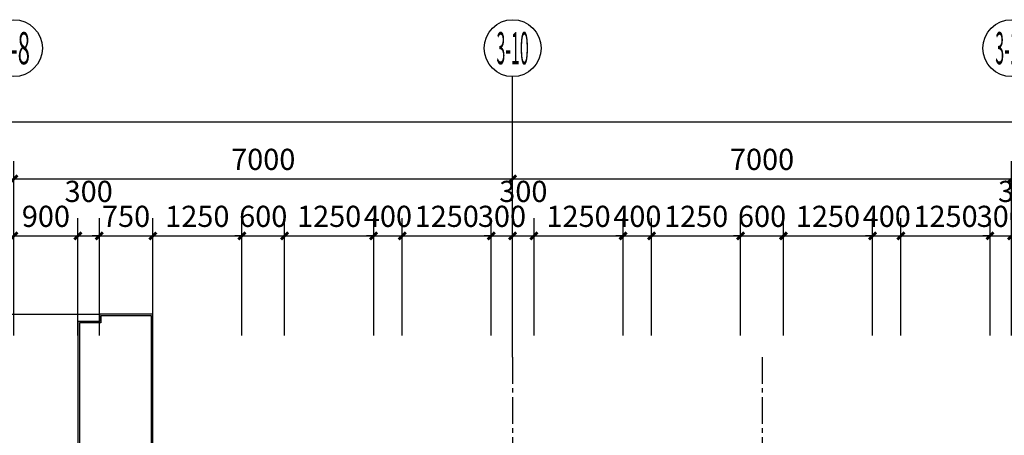
# Model space of a CAD drawing. Units: millimetres. Extents: x 404229 to 772334, y -176798 to 39229.
# Drawn here: x 744616 to 758434, y -129348 to -123512 of the extents above; entities that cross this region are included whole.
import ezdxf
from ezdxf.enums import TextEntityAlignment as Align

# ---------------------------------------------------------------- set-up
doc = ezdxf.new("R2010")
doc.units = ezdxf.units.MM
doc.header["$LTSCALE"] = 1000
doc.linetypes.add('CENTER', pattern=[11.25, 7.5, -1.25, 1.25, -1.25])
doc.layers.get('Defpoints').update_dxf_attribs({"color": 250})
for name, color, linetype in [('AXIS', 3, 'Continuous'), ('AXIS_TEXT', 7, 'Continuous'), ('P－平面 －轴线', 1, 'CENTER'), ('原建筑外观线', 8, 'Continuous')]:
    doc.layers.add(name, color=color, linetype=linetype)
doc.styles.add('_TCH_AXIS', font='COMPLEX', dxfattribs={"bigfont": 'GBCBIG'})
doc.styles.add('_TCH_DIM_T3', font='SIMPLEX', dxfattribs={"width": 0.705882, "bigfont": 'GBCBIG'})
doc.styles.add('COMPLEX', font='COMPLEX')
doc.dimstyles.new('_TCH_ARCH&&100', dxfattribs={"dimtxt": 297.5, "dimasz": 100, "dimexe": 250, "dimexo": 300, "dimgap": 126.25, "dimtad": 1, "dimdec": 0, "dimzin": 0, "dimdsep": 46, "dimtxsty": '_TCH_DIM_T3', "dimblk": 'ARCHTICK', "dimcen": 0.09, "dimclrt": 7, "dimazin": 2, "dimtfac": 1, "dimtdec": 0, "dimtix": 1, "dimtmove": 2, "dimatfit": 3, "dimfxl": 100, "dimtolj": 1, "dimtzin": 0, "dimarcsym": 0})

# ---------------------------------------------------------------- blocks, each defined once
blk = doc.blocks.new('_ArchTick')
at = {"color": 0, "linetype": 'ByBlock', "const_width": 0.4}
blk.add_lwpolyline([(-0.5, -0.5), (0.5, 0.5)], dxfattribs=at)
blk = doc.blocks.new('*D839')
at = {"layer": 'AXIS', "color": 0, "lineweight": -2, "transparency": 16777216}
for p, q in [((744534, -127948), (744534, -126298)), ((745434, -127948), (745434, -126298)), ((744534, -126548), (745434, -126548))]:
    blk.add_line(p, q, dxfattribs=at)
at = {"layer": 'Defpoints', "color": 0, "transparency": 16777216}
for p in [(745434, -126548), (744534, -128248), (745434, -128248)]:
    blk.add_point(p, dxfattribs=at)
at = {"layer": 'AXIS', "color": 0, "lineweight": -2, "transparency": 16777216, "xscale": 100, "yscale": 100, "zscale": 100, "rotation": 180}
blk.add_blockref('_ArchTick', (744534, -126548), dxfattribs=at)
at = {"layer": 'AXIS', "color": 0, "lineweight": -2, "transparency": 16777216, "xscale": 100, "yscale": 100, "zscale": 100}
blk.add_blockref('_ArchTick', (745434, -126548), dxfattribs=at)
at = {"layer": 'AXIS', "color": 7, "transparency": 16777216, "insert": (744984, -126273), "char_height": 297.5, "attachment_point": 5, "style": '_TCH_DIM_T3'}
blk.add_mtext('\\A1;900', dxfattribs=at)
blk = doc.blocks.new('*D840')
at = {"layer": 'AXIS', "color": 0, "lineweight": -2, "transparency": 16777216}
for p, q in [((745434, -127948), (745434, -126298)), ((745734, -127948), (745734, -126298)), ((745434, -126548), (745734, -126548))]:
    blk.add_line(p, q, dxfattribs=at)
at = {"layer": 'Defpoints', "color": 0, "transparency": 16777216}
for p in [(745734, -126548), (745434, -128248), (745734, -128248)]:
    blk.add_point(p, dxfattribs=at)
at = {"layer": 'AXIS', "color": 0, "lineweight": -2, "transparency": 16777216, "xscale": 100, "yscale": 100, "zscale": 100, "rotation": 180}
blk.add_blockref('_ArchTick', (745434, -126548), dxfattribs=at)
at = {"layer": 'AXIS', "color": 0, "lineweight": -2, "transparency": 16777216, "xscale": 100, "yscale": 100, "zscale": 100}
blk.add_blockref('_ArchTick', (745734, -126548), dxfattribs=at)
at = {"layer": 'AXIS', "color": 7, "transparency": 16777216, "insert": (745584, -125923), "char_height": 297.5, "attachment_point": 5, "style": '_TCH_DIM_T3'}
blk.add_mtext('\\A1;300', dxfattribs=at)
blk = doc.blocks.new('*D841')
at = {"layer": 'AXIS', "color": 0, "lineweight": -2, "transparency": 16777216}
for p, q in [((745734, -127948), (745734, -126298)), ((746484, -127948), (746484, -126298)), ((745734, -126548), (745634, -126548)), ((745734, -126548), (746484, -126548)), ((746484, -126548), (746584, -126548))]:
    blk.add_line(p, q, dxfattribs=at)
at = {"layer": 'Defpoints', "color": 0, "transparency": 16777216}
for p in [(746484, -126548), (745734, -128248), (746484, -128248)]:
    blk.add_point(p, dxfattribs=at)
at = {"layer": 'AXIS', "color": 0, "lineweight": -2, "transparency": 16777216, "xscale": 100, "yscale": 100, "zscale": 100}
blk.add_blockref('_ArchTick', (745734, -126548), dxfattribs=at)
at = {"layer": 'AXIS', "color": 0, "lineweight": -2, "transparency": 16777216, "xscale": 100, "yscale": 100, "zscale": 100, "rotation": 180}
blk.add_blockref('_ArchTick', (746484, -126548), dxfattribs=at)
at = {"layer": 'AXIS', "color": 7, "transparency": 16777216, "insert": (746109, -126273), "char_height": 297.5, "attachment_point": 5, "style": '_TCH_DIM_T3'}
blk.add_mtext('\\A1;750', dxfattribs=at)
blk = doc.blocks.new('*D842')
at = {"layer": 'AXIS', "color": 0, "lineweight": -2, "transparency": 16777216}
for p, q in [((746484, -127948), (746484, -126298)), ((747734, -127948), (747734, -126298)), ((746484, -126548), (747734, -126548))]:
    blk.add_line(p, q, dxfattribs=at)
at = {"layer": 'Defpoints', "color": 0, "transparency": 16777216}
for p in [(747734, -126548), (746484, -128248), (747734, -128248)]:
    blk.add_point(p, dxfattribs=at)
at = {"layer": 'AXIS', "color": 0, "lineweight": -2, "transparency": 16777216, "xscale": 100, "yscale": 100, "zscale": 100, "rotation": 180}
blk.add_blockref('_ArchTick', (746484, -126548), dxfattribs=at)
at = {"layer": 'AXIS', "color": 0, "lineweight": -2, "transparency": 16777216, "xscale": 100, "yscale": 100, "zscale": 100}
blk.add_blockref('_ArchTick', (747734, -126548), dxfattribs=at)
at = {"layer": 'AXIS', "color": 7, "transparency": 16777216, "insert": (747109, -126273), "char_height": 297.5, "attachment_point": 5, "style": '_TCH_DIM_T3'}
blk.add_mtext('\\A1;1250', dxfattribs=at)
blk = doc.blocks.new('*D843')
at = {"layer": 'AXIS', "color": 0, "lineweight": -2, "transparency": 16777216}
for p, q in [((747734, -127948), (747734, -126298)), ((748334, -127948), (748334, -126298)), ((747734, -126548), (747634, -126548)), ((747734, -126548), (748334, -126548)), ((748334, -126548), (748434, -126548))]:
    blk.add_line(p, q, dxfattribs=at)
at = {"layer": 'Defpoints', "color": 0, "transparency": 16777216}
for p in [(748334, -126548), (747734, -128248), (748334, -128248)]:
    blk.add_point(p, dxfattribs=at)
at = {"layer": 'AXIS', "color": 0, "lineweight": -2, "transparency": 16777216, "xscale": 100, "yscale": 100, "zscale": 100}
blk.add_blockref('_ArchTick', (747734, -126548), dxfattribs=at)
at = {"layer": 'AXIS', "color": 0, "lineweight": -2, "transparency": 16777216, "xscale": 100, "yscale": 100, "zscale": 100, "rotation": 180}
blk.add_blockref('_ArchTick', (748334, -126548), dxfattribs=at)
at = {"layer": 'AXIS', "color": 7, "transparency": 16777216, "insert": (748034, -126273), "char_height": 297.5, "attachment_point": 5, "style": '_TCH_DIM_T3'}
blk.add_mtext('\\A1;600', dxfattribs=at)
blk = doc.blocks.new('*D844')
at = {"layer": 'AXIS', "color": 0, "lineweight": -2, "transparency": 16777216}
for p, q in [((748334, -127948), (748334, -126298)), ((749584, -127948), (749584, -126298)), ((748334, -126548), (749584, -126548))]:
    blk.add_line(p, q, dxfattribs=at)
at = {"layer": 'Defpoints', "color": 0, "transparency": 16777216}
for p in [(749584, -126548), (748334, -128248), (749584, -128248)]:
    blk.add_point(p, dxfattribs=at)
at = {"layer": 'AXIS', "color": 0, "lineweight": -2, "transparency": 16777216, "xscale": 100, "yscale": 100, "zscale": 100, "rotation": 180}
blk.add_blockref('_ArchTick', (748334, -126548), dxfattribs=at)
at = {"layer": 'AXIS', "color": 0, "lineweight": -2, "transparency": 16777216, "xscale": 100, "yscale": 100, "zscale": 100}
blk.add_blockref('_ArchTick', (749584, -126548), dxfattribs=at)
at = {"layer": 'AXIS', "color": 7, "transparency": 16777216, "insert": (748959, -126273), "char_height": 297.5, "attachment_point": 5, "style": '_TCH_DIM_T3'}
blk.add_mtext('\\A1;1250', dxfattribs=at)
blk = doc.blocks.new('*D845')
at = {"layer": 'AXIS', "color": 0, "lineweight": -2, "transparency": 16777216}
for p, q in [((749584, -127948), (749584, -126298)), ((749984, -127948), (749984, -126298)), ((749584, -126548), (749484, -126548)), ((749584, -126548), (749984, -126548)), ((749984, -126548), (750084, -126548))]:
    blk.add_line(p, q, dxfattribs=at)
at = {"layer": 'Defpoints', "color": 0, "transparency": 16777216}
for p in [(749984, -126548), (749584, -128248), (749984, -128248)]:
    blk.add_point(p, dxfattribs=at)
at = {"layer": 'AXIS', "color": 0, "lineweight": -2, "transparency": 16777216, "xscale": 100, "yscale": 100, "zscale": 100}
blk.add_blockref('_ArchTick', (749584, -126548), dxfattribs=at)
at = {"layer": 'AXIS', "color": 0, "lineweight": -2, "transparency": 16777216, "xscale": 100, "yscale": 100, "zscale": 100, "rotation": 180}
blk.add_blockref('_ArchTick', (749984, -126548), dxfattribs=at)
at = {"layer": 'AXIS', "color": 7, "transparency": 16777216, "insert": (749784, -126273), "char_height": 297.5, "attachment_point": 5, "style": '_TCH_DIM_T3'}
blk.add_mtext('\\A1;400', dxfattribs=at)
blk = doc.blocks.new('*D846')
at = {"layer": 'AXIS', "color": 0, "lineweight": -2, "transparency": 16777216}
for p, q in [((749984, -127948), (749984, -126298)), ((751234, -127948), (751234, -126298)), ((749984, -126548), (751234, -126548))]:
    blk.add_line(p, q, dxfattribs=at)
at = {"layer": 'Defpoints', "color": 0, "transparency": 16777216}
for p in [(751234, -126548), (749984, -128248), (751234, -128248)]:
    blk.add_point(p, dxfattribs=at)
at = {"layer": 'AXIS', "color": 0, "lineweight": -2, "transparency": 16777216, "xscale": 100, "yscale": 100, "zscale": 100, "rotation": 180}
blk.add_blockref('_ArchTick', (749984, -126548), dxfattribs=at)
at = {"layer": 'AXIS', "color": 0, "lineweight": -2, "transparency": 16777216, "xscale": 100, "yscale": 100, "zscale": 100}
blk.add_blockref('_ArchTick', (751234, -126548), dxfattribs=at)
at = {"layer": 'AXIS', "color": 7, "transparency": 16777216, "insert": (750609, -126273), "char_height": 297.5, "attachment_point": 5, "style": '_TCH_DIM_T3'}
blk.add_mtext('\\A1;1250', dxfattribs=at)
blk = doc.blocks.new('*D847')
at = {"layer": 'AXIS', "color": 0, "lineweight": -2, "transparency": 16777216}
for p, q in [((751234, -127948), (751234, -126298)), ((751534, -127948), (751534, -126298)), ((751234, -126548), (751134, -126548)), ((751234, -126548), (751534, -126548)), ((751534, -126548), (751634, -126548))]:
    blk.add_line(p, q, dxfattribs=at)
at = {"layer": 'Defpoints', "color": 0, "transparency": 16777216}
for p in [(751534, -126548), (751234, -128248), (751534, -128248)]:
    blk.add_point(p, dxfattribs=at)
at = {"layer": 'AXIS', "color": 0, "lineweight": -2, "transparency": 16777216, "xscale": 100, "yscale": 100, "zscale": 100}
blk.add_blockref('_ArchTick', (751234, -126548), dxfattribs=at)
at = {"layer": 'AXIS', "color": 0, "lineweight": -2, "transparency": 16777216, "xscale": 100, "yscale": 100, "zscale": 100, "rotation": 180}
blk.add_blockref('_ArchTick', (751534, -126548), dxfattribs=at)
at = {"layer": 'AXIS', "color": 7, "transparency": 16777216, "insert": (751384, -126273), "char_height": 297.5, "attachment_point": 5, "style": '_TCH_DIM_T3'}
blk.add_mtext('\\A1;300', dxfattribs=at)
blk = doc.blocks.new('*D848')
at = {"layer": 'AXIS', "color": 0, "lineweight": -2, "transparency": 16777216}
for p, q in [((751534, -127948), (751534, -126298)), ((751834, -127948), (751834, -126298)), ((751534, -126548), (751834, -126548))]:
    blk.add_line(p, q, dxfattribs=at)
at = {"layer": 'Defpoints', "color": 0, "transparency": 16777216}
for p in [(751834, -126548), (751534, -128248), (751834, -128248)]:
    blk.add_point(p, dxfattribs=at)
at = {"layer": 'AXIS', "color": 0, "lineweight": -2, "transparency": 16777216, "xscale": 100, "yscale": 100, "zscale": 100, "rotation": 180}
blk.add_blockref('_ArchTick', (751534, -126548), dxfattribs=at)
at = {"layer": 'AXIS', "color": 0, "lineweight": -2, "transparency": 16777216, "xscale": 100, "yscale": 100, "zscale": 100}
blk.add_blockref('_ArchTick', (751834, -126548), dxfattribs=at)
at = {"layer": 'AXIS', "color": 7, "transparency": 16777216, "insert": (751684, -125923), "char_height": 297.5, "attachment_point": 5, "style": '_TCH_DIM_T3'}
blk.add_mtext('\\A1;300', dxfattribs=at)
blk = doc.blocks.new('*D849')
at = {"layer": 'AXIS', "color": 0, "lineweight": -2, "transparency": 16777216}
for p, q in [((751834, -127948), (751834, -126298)), ((753084, -127948), (753084, -126298)), ((751834, -126548), (753084, -126548))]:
    blk.add_line(p, q, dxfattribs=at)
at = {"layer": 'Defpoints', "color": 0, "transparency": 16777216}
for p in [(753084, -126548), (751834, -128248), (753084, -128248)]:
    blk.add_point(p, dxfattribs=at)
at = {"layer": 'AXIS', "color": 0, "lineweight": -2, "transparency": 16777216, "xscale": 100, "yscale": 100, "zscale": 100, "rotation": 180}
blk.add_blockref('_ArchTick', (751834, -126548), dxfattribs=at)
at = {"layer": 'AXIS', "color": 0, "lineweight": -2, "transparency": 16777216, "xscale": 100, "yscale": 100, "zscale": 100}
blk.add_blockref('_ArchTick', (753084, -126548), dxfattribs=at)
at = {"layer": 'AXIS', "color": 7, "transparency": 16777216, "insert": (752459, -126273), "char_height": 297.5, "attachment_point": 5, "style": '_TCH_DIM_T3'}
blk.add_mtext('\\A1;1250', dxfattribs=at)
blk = doc.blocks.new('*D850')
at = {"layer": 'AXIS', "color": 0, "lineweight": -2, "transparency": 16777216}
for p, q in [((753084, -127948), (753084, -126298)), ((753484, -127948), (753484, -126298)), ((753084, -126548), (752984, -126548)), ((753084, -126548), (753484, -126548)), ((753484, -126548), (753584, -126548))]:
    blk.add_line(p, q, dxfattribs=at)
at = {"layer": 'Defpoints', "color": 0, "transparency": 16777216}
for p in [(753484, -126548), (753084, -128248), (753484, -128248)]:
    blk.add_point(p, dxfattribs=at)
at = {"layer": 'AXIS', "color": 0, "lineweight": -2, "transparency": 16777216, "xscale": 100, "yscale": 100, "zscale": 100}
blk.add_blockref('_ArchTick', (753084, -126548), dxfattribs=at)
at = {"layer": 'AXIS', "color": 0, "lineweight": -2, "transparency": 16777216, "xscale": 100, "yscale": 100, "zscale": 100, "rotation": 180}
blk.add_blockref('_ArchTick', (753484, -126548), dxfattribs=at)
at = {"layer": 'AXIS', "color": 7, "transparency": 16777216, "insert": (753284, -126273), "char_height": 297.5, "attachment_point": 5, "style": '_TCH_DIM_T3'}
blk.add_mtext('\\A1;400', dxfattribs=at)
blk = doc.blocks.new('*D851')
at = {"layer": 'AXIS', "color": 0, "lineweight": -2, "transparency": 16777216}
for p, q in [((753484, -127948), (753484, -126298)), ((754734, -127948), (754734, -126298)), ((753484, -126548), (754734, -126548))]:
    blk.add_line(p, q, dxfattribs=at)
at = {"layer": 'Defpoints', "color": 0, "transparency": 16777216}
for p in [(754734, -126548), (753484, -128248), (754734, -128248)]:
    blk.add_point(p, dxfattribs=at)
at = {"layer": 'AXIS', "color": 0, "lineweight": -2, "transparency": 16777216, "xscale": 100, "yscale": 100, "zscale": 100, "rotation": 180}
blk.add_blockref('_ArchTick', (753484, -126548), dxfattribs=at)
at = {"layer": 'AXIS', "color": 0, "lineweight": -2, "transparency": 16777216, "xscale": 100, "yscale": 100, "zscale": 100}
blk.add_blockref('_ArchTick', (754734, -126548), dxfattribs=at)
at = {"layer": 'AXIS', "color": 7, "transparency": 16777216, "insert": (754109, -126273), "char_height": 297.5, "attachment_point": 5, "style": '_TCH_DIM_T3'}
blk.add_mtext('\\A1;1250', dxfattribs=at)
blk = doc.blocks.new('*D852')
at = {"layer": 'AXIS', "color": 0, "lineweight": -2, "transparency": 16777216}
for p, q in [((754734, -127948), (754734, -126298)), ((755334, -127948), (755334, -126298)), ((754734, -126548), (754634, -126548)), ((754734, -126548), (755334, -126548)), ((755334, -126548), (755434, -126548))]:
    blk.add_line(p, q, dxfattribs=at)
at = {"layer": 'Defpoints', "color": 0, "transparency": 16777216}
for p in [(755334, -126548), (754734, -128248), (755334, -128248)]:
    blk.add_point(p, dxfattribs=at)
at = {"layer": 'AXIS', "color": 0, "lineweight": -2, "transparency": 16777216, "xscale": 100, "yscale": 100, "zscale": 100}
blk.add_blockref('_ArchTick', (754734, -126548), dxfattribs=at)
at = {"layer": 'AXIS', "color": 0, "lineweight": -2, "transparency": 16777216, "xscale": 100, "yscale": 100, "zscale": 100, "rotation": 180}
blk.add_blockref('_ArchTick', (755334, -126548), dxfattribs=at)
at = {"layer": 'AXIS', "color": 7, "transparency": 16777216, "insert": (755034, -126273), "char_height": 297.5, "attachment_point": 5, "style": '_TCH_DIM_T3'}
blk.add_mtext('\\A1;600', dxfattribs=at)
blk = doc.blocks.new('*D853')
at = {"layer": 'AXIS', "color": 0, "lineweight": -2, "transparency": 16777216}
for p, q in [((755334, -127948), (755334, -126298)), ((756584, -127948), (756584, -126298)), ((755334, -126548), (756584, -126548))]:
    blk.add_line(p, q, dxfattribs=at)
at = {"layer": 'Defpoints', "color": 0, "transparency": 16777216}
for p in [(756584, -126548), (755334, -128248), (756584, -128248)]:
    blk.add_point(p, dxfattribs=at)
at = {"layer": 'AXIS', "color": 0, "lineweight": -2, "transparency": 16777216, "xscale": 100, "yscale": 100, "zscale": 100, "rotation": 180}
blk.add_blockref('_ArchTick', (755334, -126548), dxfattribs=at)
at = {"layer": 'AXIS', "color": 0, "lineweight": -2, "transparency": 16777216, "xscale": 100, "yscale": 100, "zscale": 100}
blk.add_blockref('_ArchTick', (756584, -126548), dxfattribs=at)
at = {"layer": 'AXIS', "color": 7, "transparency": 16777216, "insert": (755959, -126273), "char_height": 297.5, "attachment_point": 5, "style": '_TCH_DIM_T3'}
blk.add_mtext('\\A1;1250', dxfattribs=at)
blk = doc.blocks.new('*D854')
at = {"layer": 'AXIS', "color": 0, "lineweight": -2, "transparency": 16777216}
for p, q in [((756584, -127948), (756584, -126298)), ((756984, -127948), (756984, -126298)), ((756584, -126548), (756484, -126548)), ((756584, -126548), (756984, -126548)), ((756984, -126548), (757084, -126548))]:
    blk.add_line(p, q, dxfattribs=at)
at = {"layer": 'Defpoints', "color": 0, "transparency": 16777216}
for p in [(756984, -126548), (756584, -128248), (756984, -128248)]:
    blk.add_point(p, dxfattribs=at)
at = {"layer": 'AXIS', "color": 0, "lineweight": -2, "transparency": 16777216, "xscale": 100, "yscale": 100, "zscale": 100}
blk.add_blockref('_ArchTick', (756584, -126548), dxfattribs=at)
at = {"layer": 'AXIS', "color": 0, "lineweight": -2, "transparency": 16777216, "xscale": 100, "yscale": 100, "zscale": 100, "rotation": 180}
blk.add_blockref('_ArchTick', (756984, -126548), dxfattribs=at)
at = {"layer": 'AXIS', "color": 7, "transparency": 16777216, "insert": (756784, -126273), "char_height": 297.5, "attachment_point": 5, "style": '_TCH_DIM_T3'}
blk.add_mtext('\\A1;400', dxfattribs=at)
blk = doc.blocks.new('*D855')
at = {"layer": 'AXIS', "color": 0, "lineweight": -2, "transparency": 16777216}
for p, q in [((756984, -127948), (756984, -126298)), ((758234, -127948), (758234, -126298)), ((756984, -126548), (758234, -126548))]:
    blk.add_line(p, q, dxfattribs=at)
at = {"layer": 'Defpoints', "color": 0, "transparency": 16777216}
for p in [(758234, -126548), (756984, -128248), (758234, -128248)]:
    blk.add_point(p, dxfattribs=at)
at = {"layer": 'AXIS', "color": 0, "lineweight": -2, "transparency": 16777216, "xscale": 100, "yscale": 100, "zscale": 100, "rotation": 180}
blk.add_blockref('_ArchTick', (756984, -126548), dxfattribs=at)
at = {"layer": 'AXIS', "color": 0, "lineweight": -2, "transparency": 16777216, "xscale": 100, "yscale": 100, "zscale": 100}
blk.add_blockref('_ArchTick', (758234, -126548), dxfattribs=at)
at = {"layer": 'AXIS', "color": 7, "transparency": 16777216, "insert": (757609, -126273), "char_height": 297.5, "attachment_point": 5, "style": '_TCH_DIM_T3'}
blk.add_mtext('\\A1;1250', dxfattribs=at)
blk = doc.blocks.new('*D856')
at = {"layer": 'AXIS', "color": 0, "lineweight": -2, "transparency": 16777216}
for p, q in [((758234, -127948), (758234, -126298)), ((758534, -127948), (758534, -126298)), ((758234, -126548), (758134, -126548)), ((758234, -126548), (758534, -126548)), ((758534, -126548), (758634, -126548))]:
    blk.add_line(p, q, dxfattribs=at)
at = {"layer": 'Defpoints', "color": 0, "transparency": 16777216}
for p in [(758534, -126548), (758234, -128248), (758534, -128248)]:
    blk.add_point(p, dxfattribs=at)
at = {"layer": 'AXIS', "color": 0, "lineweight": -2, "transparency": 16777216, "xscale": 100, "yscale": 100, "zscale": 100}
blk.add_blockref('_ArchTick', (758234, -126548), dxfattribs=at)
at = {"layer": 'AXIS', "color": 0, "lineweight": -2, "transparency": 16777216, "xscale": 100, "yscale": 100, "zscale": 100, "rotation": 180}
blk.add_blockref('_ArchTick', (758534, -126548), dxfattribs=at)
at = {"layer": 'AXIS', "color": 7, "transparency": 16777216, "insert": (758384, -126273), "char_height": 297.5, "attachment_point": 5, "style": '_TCH_DIM_T3'}
blk.add_mtext('\\A1;300', dxfattribs=at)
blk = doc.blocks.new('*D857')
at = {"layer": 'AXIS', "color": 0, "lineweight": -2, "transparency": 16777216}
for p, q in [((758534, -127948), (758534, -126298)), ((758834, -127948), (758834, -126298)), ((758534, -126548), (758834, -126548))]:
    blk.add_line(p, q, dxfattribs=at)
at = {"layer": 'Defpoints', "color": 0, "transparency": 16777216}
for p in [(758834, -126548), (758534, -128248), (758834, -128248)]:
    blk.add_point(p, dxfattribs=at)
at = {"layer": 'AXIS', "color": 0, "lineweight": -2, "transparency": 16777216, "xscale": 100, "yscale": 100, "zscale": 100, "rotation": 180}
blk.add_blockref('_ArchTick', (758534, -126548), dxfattribs=at)
at = {"layer": 'AXIS', "color": 0, "lineweight": -2, "transparency": 16777216, "xscale": 100, "yscale": 100, "zscale": 100}
blk.add_blockref('_ArchTick', (758834, -126548), dxfattribs=at)
at = {"layer": 'AXIS', "color": 7, "transparency": 16777216, "insert": (758684, -125923), "char_height": 297.5, "attachment_point": 5, "style": '_TCH_DIM_T3'}
blk.add_mtext('\\A1;300', dxfattribs=at)
blk = doc.blocks.new('*D890')
at = {"layer": 'AXIS', "color": 0, "lineweight": -2, "transparency": 16777216}
for p, q in [((744534, -127948), (744534, -125498)), ((751534, -127948), (751534, -125498)), ((744534, -125748), (751534, -125748))]:
    blk.add_line(p, q, dxfattribs=at)
at = {"layer": 'Defpoints', "color": 0, "transparency": 16777216}
for p in [(751534, -125748), (744534, -128248), (751534, -128248)]:
    blk.add_point(p, dxfattribs=at)
at = {"layer": 'AXIS', "color": 0, "lineweight": -2, "transparency": 16777216, "xscale": 100, "yscale": 100, "zscale": 100, "rotation": 180}
blk.add_blockref('_ArchTick', (744534, -125748), dxfattribs=at)
at = {"layer": 'AXIS', "color": 0, "lineweight": -2, "transparency": 16777216, "xscale": 100, "yscale": 100, "zscale": 100}
blk.add_blockref('_ArchTick', (751534, -125748), dxfattribs=at)
at = {"layer": 'AXIS', "color": 7, "transparency": 16777216, "insert": (748034, -125473), "char_height": 297.5, "attachment_point": 5, "style": '_TCH_DIM_T3'}
blk.add_mtext('\\A1;7000', dxfattribs=at)
blk = doc.blocks.new('*D891')
at = {"layer": 'AXIS', "color": 0, "lineweight": -2, "transparency": 16777216}
for p, q in [((751534, -127948), (751534, -125498)), ((758534, -127948), (758534, -125498)), ((751534, -125748), (758534, -125748))]:
    blk.add_line(p, q, dxfattribs=at)
at = {"layer": 'Defpoints', "color": 0, "transparency": 16777216}
for p in [(758534, -125748), (751534, -128248), (758534, -128248)]:
    blk.add_point(p, dxfattribs=at)
at = {"layer": 'AXIS', "color": 0, "lineweight": -2, "transparency": 16777216, "xscale": 100, "yscale": 100, "zscale": 100, "rotation": 180}
blk.add_blockref('_ArchTick', (751534, -125748), dxfattribs=at)
at = {"layer": 'AXIS', "color": 0, "lineweight": -2, "transparency": 16777216, "xscale": 100, "yscale": 100, "zscale": 100}
blk.add_blockref('_ArchTick', (758534, -125748), dxfattribs=at)
at = {"layer": 'AXIS', "color": 7, "transparency": 16777216, "insert": (755034, -125473), "char_height": 297.5, "attachment_point": 5, "style": '_TCH_DIM_T3'}
blk.add_mtext('\\A1;7000', dxfattribs=at)
blk = doc.blocks.new('*D893')
at = {"layer": 'AXIS', "color": 0, "lineweight": -2, "transparency": 16777216}
for p, q in [((716534, -127948), (716534, -124698)), ((765534, -127948), (765534, -124698)), ((716534, -124948), (765534, -124948))]:
    blk.add_line(p, q, dxfattribs=at)
at = {"layer": 'Defpoints', "color": 0, "transparency": 16777216}
for p in [(765534, -124948), (716534, -128248), (765534, -128248)]:
    blk.add_point(p, dxfattribs=at)
at = {"layer": 'AXIS', "color": 0, "lineweight": -2, "transparency": 16777216, "xscale": 100, "yscale": 100, "zscale": 100, "rotation": 180}
blk.add_blockref('_ArchTick', (716534, -124948), dxfattribs=at)
at = {"layer": 'AXIS', "color": 0, "lineweight": -2, "transparency": 16777216, "xscale": 100, "yscale": 100, "zscale": 100}
blk.add_blockref('_ArchTick', (765534, -124948), dxfattribs=at)
at = {"layer": 'AXIS', "color": 7, "transparency": 16777216, "insert": (741034, -124673), "char_height": 297.5, "attachment_point": 5, "style": '_TCH_DIM_T3'}
blk.add_mtext('\\A1;49000', dxfattribs=at)
blk = doc.blocks.new('_AXISO')
blk.add_circle((0, 0), 0.5)
at = {"layer": 'AXIS_TEXT', "style": 'COMPLEX', "width": 1.041667}
blk.add_attdef('A', text='', height=0.56, dxfattribs=at).set_placement((-0.25, -0.28), (0.25, -0.28), align=Align.FIT)

msp = doc.modelspace()

# ---------------------------------------------------------------- linework, layer by layer
at = {"layer": 'AXIS'}
msp.add_line((751533.9, -128248.1), (751533.9, -124311.7), dxfattribs=at)
at = {"layer": 'P－平面 －轴线', "ltscale": 0.05}
for p, q in [((751533.9, -128248.1), (751533.9, -150564.1)), ((755033.9, -128248.1), (755033.9, -137848.1))]:
    msp.add_line(p, q, dxfattribs=at)
at = {"layer": '原建筑外观线'}
msp.add_line((736333.9, -127648.1), (745733.9, -127648.1), dxfattribs=at)
for points in [[(745733.9, -127648.1), (745733.9, -127748.1), (745433.9, -127748.1), (745433.9, -129948.1), (745433.9, -130148.1), (746483.9, -130148.1), (746483.9, -127648.1)], [(745753.9, -127668.1), (745753.9, -127768.1), (745453.9, -127768.1), (745453.9, -129948.1), (745453.9, -130128.1), (746463.9, -130128.1), (746463.9, -127668.1)]]:
    msp.add_lwpolyline(points, close=True, dxfattribs=at)

# ---------------------------------------------------------------- block references
at = {"layer": 'AXIS'}
ref = msp.add_blockref('_AXISO', (744533.9, -123911.7), dxfattribs=dict(at, xscale=800, yscale=800, zscale=800))
ref.add_attrib('A', '3-8', dxfattribs={"layer": 'AXIS_TEXT', "height": 452.55, "style": '_TCH_AXIS', "width": 0.355932}).set_placement((744307.7, -124138), (744760.2, -124138), align=Align.FIT)
ref = msp.add_blockref('_AXISO', (751533.9, -123911.7), dxfattribs=dict(at, xscale=800, yscale=800, zscale=800))
ref.add_attrib('A', '3-10', dxfattribs={"layer": 'AXIS_TEXT', "height": 452.55, "style": '_TCH_AXIS', "width": 0.283784}).set_placement((751307.7, -124138), (751760.2, -124138), align=Align.FIT)
ref = msp.add_blockref('_AXISO', (758533.9, -123911.7), dxfattribs=dict(at, xscale=800, yscale=800, zscale=800))
ref.add_attrib('A', '3-11', dxfattribs={"layer": 'AXIS_TEXT', "height": 452.55, "style": '_TCH_AXIS', "width": 0.304348}).set_placement((758307.7, -124138), (758760.2, -124138), align=Align.FIT)

# ---------------------------------------------------------------- dimensions: what is measured, and where the dimension line sits
for p1, p2, distance, picture, middle in [((716533.9, -128248.1), (765533.9, -128248.1), 3300, '*D893', (741033.9, -124673.1)), ((744533.9, -128248.1), (751533.9, -128248.1), 2500, '*D890', (748033.9, -125473.1)), ((751533.9, -128248.1), (758533.9, -128248.1), 2500, '*D891', (755033.9, -125473.1)), ((744533.9, -128248.1), (745433.9, -128248.1), 1700, '*D839', (744983.9, -126273.1)), ((745733.9, -128248.1), (746483.9, -128248.1), 1700, '*D841', (746108.9, -126273.1)), ((746483.9, -128248.1), (747733.9, -128248.1), 1700, '*D842', (747108.9, -126273.1)), ((747733.9, -128248.1), (748333.9, -128248.1), 1700, '*D843', (748033.9, -126273.1)), ((748333.9, -128248.1), (749583.9, -128248.1), 1700, '*D844', (748958.9, -126273.1)), ((749583.9, -128248.1), (749983.9, -128248.1), 1700, '*D845', (749783.9, -126273.1)), ((749983.9, -128248.1), (751233.9, -128248.1), 1700, '*D846', (750608.9, -126273.1)), ((751233.9, -128248.1), (751533.9, -128248.1), 1700, '*D847', (751383.9, -126273.1)), ((751833.9, -128248.1), (753083.9, -128248.1), 1700, '*D849', (752458.9, -126273.1)), ((753083.9, -128248.1), (753483.9, -128248.1), 1700, '*D850', (753283.9, -126273.1)), ((753483.9, -128248.1), (754733.9, -128248.1), 1700, '*D851', (754108.9, -126273.1)), ((754733.9, -128248.1), (755333.9, -128248.1), 1700, '*D852', (755033.9, -126273.1)), ((755333.9, -128248.1), (756583.9, -128248.1), 1700, '*D853', (755958.9, -126273.1)), ((756583.9, -128248.1), (756983.9, -128248.1), 1700, '*D854', (756783.9, -126273.1)), ((756983.9, -128248.1), (758233.9, -128248.1), 1700, '*D855', (757608.9, -126273.1)), ((758233.9, -128248.1), (758533.9, -128248.1), 1700, '*D856', (758383.9, -126273.1))]:
    dim = msp.add_aligned_dim(p1=p1, p2=p2, distance=distance, dimstyle='_TCH_ARCH&&100', dxfattribs=at)
    dim.commit()
    dim.dimension.update_dxf_attribs({"geometry": picture, "text_midpoint": middle})
for base, p1, p2, picture, middle in [((745733.9, -126548.1), (745433.9, -128248.1), (745733.9, -128248.1), '*D840', (745583.9, -125923.1)), ((751833.9, -126548.1), (751533.9, -128248.1), (751833.9, -128248.1), '*D848', (751683.9, -125923.1)), ((758833.9, -126548.1), (758533.9, -128248.1), (758833.9, -128248.1), '*D857', (758683.9, -125923.1))]:
    dim = msp.add_linear_dim(base=base, p1=p1, p2=p2, angle=0, dimstyle='_TCH_ARCH&&100', dxfattribs=at)
    dim.commit()
    dim.dimension.update_dxf_attribs({"geometry": picture, "text_midpoint": middle, "dimtype": 161})

doc.saveas('drawing.dxf')
